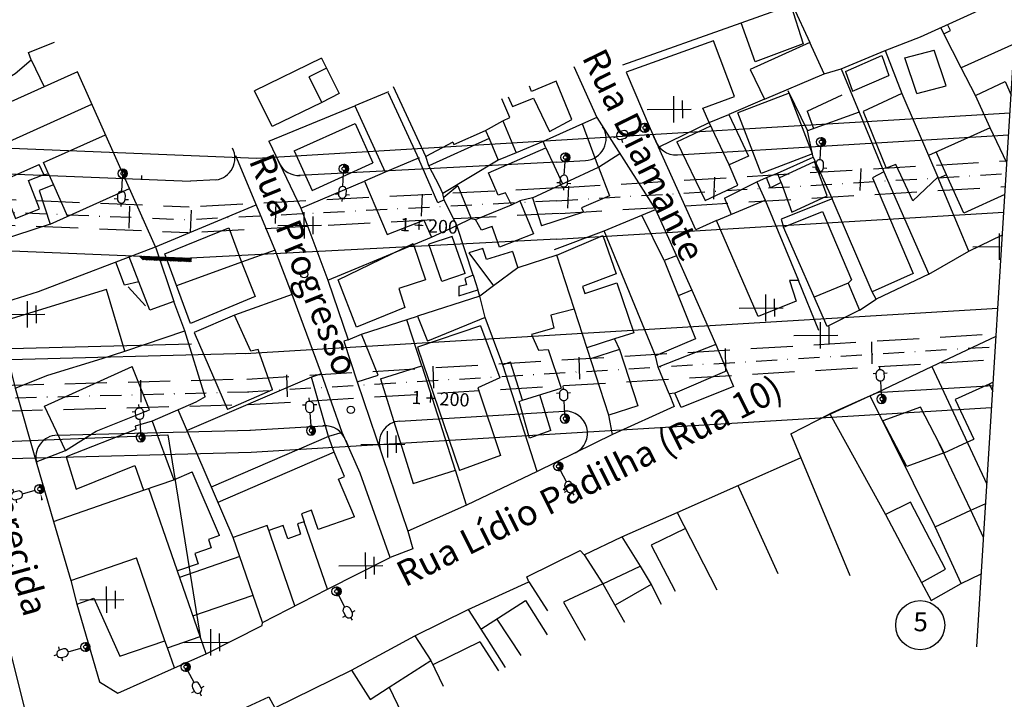
# Model space of a CAD drawing. Extents: x 858 to 1997, y 624 to 1218.
# Drawn here: x 1553 to 1822, y 725 to 910 of the extents above; entities that cross this region are included whole.
import ezdxf
from ezdxf.enums import TextEntityAlignment as Align

# ---------------------------------------------------------------- set-up
doc = ezdxf.new("R2010")
doc.units = 0
for name, pattern in [('CONTINUO', [0]), ('DASHDOT2', [0.5, 0.25, -0.125, 0, -0.125]), ('DASHED', [0.75, 0.5, -0.25])]:
    doc.linetypes.add(name, pattern=pattern)
doc.layers.get('0').update_dxf_attribs({"linetype": 'CONTINUOUS'})
doc.layers.get('DEFPOINTS').update_dxf_attribs({"linetype": 'CONTINUOUS'})
for name, color, linetype in [('A_FORMATO', 253, 'CONTINUOUS'), ('EIXOPROJ', 10, 'CONTINUOUS'), ('ELE', 7, 'CONTINUOUS'), ('ESTAQUEAMENTO', 7, 'CONTINUOUS'), ('FAIXAS', 10, 'DASHED'), ('MFIOPROJ', 10, 'CONTINUOUS'), ('MURO', 36, 'CONTINUOUS'), ('T-CERCA_MURO_TELA', 252, 'CONTINUOUS'), ('T-EDIF', 252, 'CONTINUOUS'), ('T-LUMINARIAS', 213, 'CONTINUOUS'), ('T-PLANODIRETOR', 7, 'CONTINUOUS'), ('T-POSTE', 31, 'CONTINUO'), ('T-TEXTG', 7, 'CONTINUOUS'), ('T-TEXTM', 7, 'CONTINUOUS'), ('T-VALAO', 151, 'CONTINUOUS')]:
    doc.layers.add(name, color=color, linetype=linetype)
doc.styles.add('SIMPLEX', font='simplex', dxfattribs={"height": 0.2})

# ---------------------------------------------------------------- blocks, each defined once
blk = doc.blocks.new('SIMB_POSTE')
at = {"color": 0}
for points in [[(0, 0), (0, 2.5)], [(-0.5, 2), (0.5, 2)], [(-0.75, 1.5), (0.75, 1.5)]]:
    blk.add_lwpolyline(points, dxfattribs=at)
for tag in ['COTA', 'PONTO', 'DESC']:
    blk.add_attdef(tag, (0, 0), '', height=1)
blk = doc.blocks.new('LUMPOSTE')
at = {"layer": 'T-LUMINARIAS', "color": 140, "linetype": 'CONTINUO', "flags": 128}
for points in [[(-1.05, 5.775), (-1.95, 5.775)], [(0, 6.825), (0, 7.725)], [(1.05, 5.775), (1.95, 5.775)], [(0, 3.6), (0, 0)]]:
    blk.add_lwpolyline(points, dxfattribs=at)
blk.add_lwpolyline([(-1.05, 5.775), (-1.05, 4.65, 1), (1.05, 4.65), (1.05, 5.775, 1)], format="xyb", close=True, dxfattribs=at)
blk = doc.blocks.new('HAC')
at = {"layer": 'ELE', "ltscale": 0.2}
h = blk.add_hatch(dxfattribs=at)
h.set_pattern_fill('ANSI31', color=256, scale=0.01, style=0)
h.set_pattern_definition([(45, (-911.1, -571.9), (-0.0224506403, 0.0224506403), [])])
h.paths.add_polyline_path([(1.25, 0, 0.414214), (0, 1.25), (0, 0.5, -0.414214), (0.5, 0, -0.414214), (0, -0.5), (0, -1.25, 0.414214)])
for p, q in [((0, 0.5), (0, 1.25)), ((0, -1.25), (0, -0.5))]:
    blk.add_line(p, q, dxfattribs=at)
blk = doc.blocks.new('PC-E')
at = {"ltscale": 0.2}
for radius in [1.25, 0.5]:
    blk.add_circle((0, 0), radius, dxfattribs=at)
blk = doc.blocks.new('_OBLIQUE')
at = {"color": 0, "linetype": 'BYBLOCK', "ltscale": 5}
blk.add_line((-0.5, -0.5), (0.5, 0.5), dxfattribs=at)

msp = doc.modelspace()

# ---------------------------------------------------------------- hatches: boundary and pattern name
at = {"layer": 'ELE'}
h = msp.add_hatch(dxfattribs=at)
h.set_pattern_fill('ANSI31', color=256, scale=0.01, style=0)
h.set_pattern_definition([(45, (17.36403, -225.789868), (-0.0224506403, 0.0224506403), [])])
h.paths.add_polyline_path([(1633.88, 798.29, 0.401705), (1632.68, 799.54), (1632.6, 799.54), (1632.59, 799.54, 0.005631), (1632.56, 799.54), (1632.6, 798.79, -0.429433), (1633.13, 798.29, -0.399156), (1632.65, 797.79), (1632.69, 797.04, 0.399156)])
h = msp.add_hatch(dxfattribs=at)
h.set_pattern_fill('ANSI31', color=256, scale=0.01, style=0)
h.set_pattern_definition([(45, (-29.160966, -227.652528), (-0.0224506403, 0.0224506403), [])])
h.paths.add_polyline_path([(1587.35, 796.43, 0.401705), (1586.15, 797.68), (1586.07, 797.68), (1586.06, 797.68, 0.005631), (1586.04, 797.68), (1586.07, 796.93, -0.429433), (1586.6, 796.43, -0.399156), (1586.13, 795.93), (1586.17, 795.18, 0.399156)])
at = {"layer": 'MURO', "ltscale": 5}
h = msp.add_hatch(dxfattribs=at)
h.set_pattern_fill('ANSI31', color=256, scale=0.08, style=0)
h.set_pattern_definition([(45, (-13.04926, -212.67586), (-0.179605122, 0.179605122), [])])
h.paths.add_polyline_path([(1591.43, 844.7), (1591.09, 845.71), (1585.58, 845.94), (1586.54, 844.9)])
h.paths.add_polyline_path([(1593.4, 844.62), (1593.03, 845.63), (1591.09, 845.71), (1591.43, 844.7)])
h.paths.add_polyline_path([(1599.98, 844.35), (1599.98, 845.37), (1599.76, 845.36), (1593.03, 845.63), (1593.4, 844.62)])
h.paths.add_polyline_path([(1593.43, 848.61), (1597.29, 838.48), (1604.3, 841.16), (1600.43, 851.28)], flags=9)

# ---------------------------------------------------------------- linework, layer by layer
at = {"color": 0, "linetype": 'BYBLOCK', "ltscale": 5}
msp.add_line((1586.42, 866.92), (1586.46, 867.92), dxfattribs=at)
at = {"ltscale": 0.2}
for centre, radius in [((1723.8, 880.97), 1.25), ((1723.8, 880.97), 0.5), ((1700.19, 788.52, 23.59), 1.25), ((1700.19, 788.52, 23.59), 0.5), ((1558.48, 782.31, 23.59), 1.25), ((1558.48, 782.31, 23.59), 0.5), ((1639.62, 754.36, 23.59), 1.25), ((1639.62, 754.36, 23.59), 0.5), ((1571, 739.19, 23.59), 1.25), ((1571, 739.19, 23.59), 0.5), ((1598.4, 733.74, 23.59), 1.25), ((1598.4, 733.74, 23.59), 0.5)]:
    msp.add_circle(centre, radius, dxfattribs=at)
at = {"layer": 'A_FORMATO', "ltscale": 5}
for centre in [(1630.8, 840.97, 9.78), (1643.54, 803.95, 9.65)]:
    msp.add_circle(centre, 1, dxfattribs=at)
at = {"layer": 'DEFPOINTS', "color": 0, "linetype": 'BYBLOCK', "ltscale": 5}
for p in [(1699.76, 877.58), (1699.76, 877.58), (1699.76, 877.58), (1586.44, 873.91), (1612.13, 872.87), (1699.76, 871.57), (1699.76, 871.57), (1586.19, 867.93), (1586.42, 866.92), (1586.42, 866.92), (1586.43, 866.92), (1586.47, 867.92), (1586.47, 867.92), (1599.76, 866.38), (1599.76, 866.38), (1603.81, 858.4), (1599.76, 855.87), (1599.76, 855.87), (1599.76, 845.36), (1599.76, 845.36), (1611.02, 845.9), (1611.05, 845.9), (1611.05, 845.9), (1585.08, 834.95), (1585.09, 834.95)]:
    msp.add_point(p, dxfattribs=at)
at = {"layer": 'EIXOPROJ', "linetype": 'DASHDOT2', "ltscale": 23}
for p, q in [((1699.76, 861.05), (1599.76, 855.87)), ((1615.3, 808.87), (1819.64, 821.2)), ((1099.65, 795.45), (1615.87, 808.9))]:
    msp.add_line(p, q, dxfattribs=at)
at = {"layer": 'EIXOPROJ', "linetype": 'DASHDOT2', "ltscale": 23, "flags": 128}
for points in [[(1299.62, 868.13), (1599.62, 855.87)], [(1699.76, 861.05), (1822.59, 868.46)]]:
    msp.add_lwpolyline(points, dxfattribs=at)
at = {"layer": 'ELE'}
for p, q in [((1539.56, 794.89), (1593.51, 797.1)), ((1593.51, 797.1), (1602.34, 742.05, 9.94))]:
    msp.add_line(p, q, dxfattribs=at)
at = {"layer": 'ESTAQUEAMENTO', "linetype": 'CONTINUO', "ltscale": 5}
msp.add_line((1814.52, 739.24), (1826.98, 938.88), dxfattribs=at)
msp.add_circle((1799.09, 745.13), 6.71, dxfattribs=at)
at = {"layer": 'FAIXAS', "ltscale": 23}
for p, q in [((1700.12, 864.58), (1600.12, 859.39)), ((1700.48, 857.59), (1600.48, 852.39)), ((1615.09, 812.37), (1819.86, 824.72)), ((1615.52, 805.38), (1819.42, 817.68)), ((1099.82, 798.96), (1615.78, 812.4)), ((1099.48, 791.94), (1615.96, 805.4))]:
    msp.add_line(p, q, dxfattribs=at)
at = {"layer": 'FAIXAS', "ltscale": 23, "flags": 128}
for points in [[(1299.33, 871.65), (1599.33, 859.39)], [(1700.18, 864.58), (1822.81, 871.98)], [(1299.05, 864.65), (1599.05, 852.39)], [(1700.6, 857.6), (1822.37, 864.94)]]:
    msp.add_lwpolyline(points, dxfattribs=at)
at = {"layer": 'MFIOPROJ', "ltscale": 5}
for p, q in [((1726.61, 877.91), (1726.04, 879.17)), ((1623.2, 872.97), (1623.98, 871.33)), ((1699.76, 871.57), (1629.28, 867.91)), ((1606.7, 866.74), (1599.76, 866.38)), ((1699.76, 850.53), (1599.76, 845.36)), ((1614.67, 819.36), (1820.3, 831.75)), ((1100.29, 808.97), (1599.98, 821.99)), ((1100.15, 805.97), (1615.59, 819.4)), ((1788.57, 808.8), (1818.98, 810.64)), ((1772.46, 801.82), (1786.34, 808.23)), ((1656.93, 800.87), (1701.81, 803.57)), ((1615.94, 798.39), (1636.08, 799.61)), ((1563.31, 797.03), (1616.14, 798.4)), ((1642.13, 795.54), (1642.83, 794))]:
    msp.add_line(p, q, dxfattribs=at)
at = {"layer": 'MFIOPROJ', "ltscale": 5, "flags": 128}
for points in [[(1732.74, 873.56), (1823.25, 879.02)], [(1699.76, 871.57), (1707.62, 872.04)], [(1540.8, 868.78), (1599.76, 866.38)], [(1299.76, 857.62), (1599.76, 845.36)], [(1699.76, 850.53), (1821.93, 857.9)]]:
    msp.add_lwpolyline(points, dxfattribs=at)
at = {"layer": 'MFIOPROJ', "ltscale": 5}
for centre, start, end in [((1707.26, 878.03), 273.4508, 32.5274), ((1732.38, 879.55), 195.8959, 273.4508), ((1629.39, 873.92), 205.6365, 272.9738), ((1788.93, 802.81), 93.4507, 115.5336), ((1702.18, 797.58), 296.3258, 93.4507), ((1636.44, 793.62), 18.6385, 95.0491), ((1657.29, 794.88), 93.4507, 198.7054), ((1563.47, 791.03), 91.4923, 196.0761)]:
    msp.add_arc(centre, 6, start, end, dxfattribs=at)
at = {"layer": 'MFIOPROJ', "linetype": 'CONTINUO', "ltscale": 5}
msp.add_arc((1605.86, 872.7), 6, 277.9064, 26.782, dxfattribs=at)
at = {"layer": 'MURO', "elevation": 23.59}
msp.add_lwpolyline([(1558.77, 781.19, 0, 0.5, 0), (1559.17, 779.27, 0.5, 0.5, 0)], format="xyseb", dxfattribs=at)
at = {"layer": 'T-CERCA_MURO_TELA', "ltscale": 5}
for p, q in [((1704.47, 897.67, 9.62), (1710.72, 883.76, 9.62)), ((1710.72, 883.76, 9.62), (1706.86, 882.03, 9.62)), ((1775.03, 861.59, 9.3), (1761.1, 855.98, 9.3)), ((1590.19, 848.42, 10.62), (1617.7, 859.94, 9.87)), ((1761.1, 855.98, 9.3), (1761.73, 853.82, 9.3)), ((1699.81, 846.22, 8.6), (1689.12, 842.76, 8.6)), ((1662.89, 816.01, 9.05), (1658.84, 828.57, 9.05)), ((1675.17, 777.93, 9.05), (1672.09, 787.47, 9.05))]:
    msp.add_line(p, q, dxfattribs=at)
at = {"layer": 'T-CERCA_MURO_TELA', "ltscale": 5, "flags": 128}
for points, elevation in [([(1717.88, 898.13), (1750.17, 909.63)], 9.01), ([(1777.44, 897.12), (1789.51, 902.08), (1794.04, 890.36)], 8.84), ([(1777.44, 897.12), (1782.43, 885.28)], 8.84), ([(1762.96, 891.13), (1768.33, 880.15)], 9.52), ([(1756.55, 888.75), (1746.84, 884.65)], 8.38), ([(1621.1, 877.33), (1644.58, 886.94)], 9.81), ([(1710.72, 883.76), (1726.74, 858.65), (1732.5, 846.04), (1729.1, 844.69)], 9.09), ([(1760.08, 868.57), (1769.87, 872.93), (1768.33, 880.15)], 8.67), ([(1621.1, 877.33), (1629.9, 859.01), (1647.23, 866.4)], 9.81), ([(1696.03, 877.21), (1688.66, 874.14)], 9.65), ([(1743.41, 855.66), (1737.8, 853.14), (1727.61, 875.66)], 8.81), ([(1622.88, 847.57), (1612.1, 873.33)], 9.87), ([(1711.16, 870.19), (1717, 873.92)], 8.99), ([(1789.11, 868.94), (1801.4, 840.98), (1787.02, 834.19)], 7.26), ([(1559.64, 868.24), (1560.95, 868.36)], 10.14), ([(1754.48, 866.21), (1757.06, 867.41)], 8.57), ([(1812.34, 847.31), (1803.86, 867.46)], 7.94), ([(1629.9, 859.01), (1637.23, 839.38), (1665.55, 851.07)], 10.07), ([(1723.02, 857.1), (1726.74, 858.65)], 8.18), ([(1676.91, 840.76), (1672.52, 854.3)], 9.06), ([(1801.4, 840.98), (1812.34, 847.31), (1821.55, 851.77)], 7.53), ([(1627.5, 835.42), (1622.88, 847.57), (1613.67, 844.29)], 10.39), ([(1732.5, 846.04), (1736.69, 836.59), (1732.98, 835.09)], 9.03), ([(1637.23, 839.38), (1642.79, 823.08)], 10.42), ([(1771.38, 825.65), (1765.8, 839.31)], 8.95), ([(1678.77, 834.99), (1678.21, 836.73)], 9.06), ([(1682.52, 837.81), (1678.77, 834.99)], 6.27), ([(1635.48, 813.8), (1627.5, 835.42), (1611.73, 829.82)], 9.07), ([(1782.48, 831.16), (1787.02, 834.19), (1786, 836.21)], 7.32), ([(1646.45, 824.57), (1661.7, 829.49)], 9.06), ([(1785.4, 807.8), (1802.28, 815.8), (1819.81, 824.04)], 8.55), ([(1715.03, 797.22), (1694.45, 787.09), (1685.01, 816.27)], 8.7), ([(1654.27, 763.64), (1646.1, 786.64), (1641.19, 797.72), (1635.48, 813.8), (1632.77, 812.91)], 9.64), ([(1746.28, 814.58), (1748.11, 810.35), (1733.76, 804.61), (1732.01, 808.53)], 8.57), ([(1551.78, 809.9), (1557.6, 789.73), (1565.62, 792.83)], 11.08), ([(1645.29, 811.61), (1659.09, 770.85), (1660.5, 765.98), (1654.27, 763.64)], 9.81), ([(1819.03, 811.48), (1817.96, 811)], 8.55), ([(1730.53, 808.29), (1731.88, 804.84), (1715.03, 797.22), (1713.99, 802.52)], 8.78), ([(1803.17, 771.96), (1785.4, 807.8), (1774.41, 802.82)], 7.92), ([(1763.71, 797.35), (1774.41, 802.82), (1789.61, 775.39)], 8.81), ([(1641.19, 797.72), (1637.39, 796.65)], 9.8), ([(1643.71, 732.81), (1661.04, 742.22), (1675.56, 749.45), (1692.13, 756.98), (1691.63, 758.37), (1706.21, 765.52), (1707.29, 764.36), (1717.53, 769.23), (1732.7, 775.89), (1766.42, 790.87)], 9.47), ([(1557.6, 789.73), (1562.26, 773.46), (1586.9, 781.98)], 11.28), ([(1694.45, 787.09), (1675.17, 777.93)], 8.72), ([(1675.17, 777.93), (1659.09, 770.85)], 9.05), ([(1562.26, 773.46), (1567.05, 757.31)], 10.91), ([(1637.14, 754.96), (1630.76, 773.4)], 9.36), ([(1717.53, 769.23), (1722.61, 761.3)], 9.47), ([(1707.29, 764.36), (1712.38, 756.43)], 9.04), ([(1637.14, 754.96), (1654.27, 763.64)], 9.36), ([(1692.13, 756.98), (1697.22, 749.05)], 9.47), ([(1799.44, 756.76), (1802.1, 751.88), (1810.29, 756.56)], 8.94), ([(1619.39, 745.83), (1637.14, 754.96)], 9.68), ([(1568.71, 750.89), (1574.9, 729.71), (1579.89, 726.56), (1595.31, 733.46)], 11.43), ([(1675.56, 749.45), (1680.64, 741.52)], 9.47), ([(1603.98, 737.3), (1619.34, 745.05), (1619.39, 745.83)], 10), ([(1603.98, 737.3), (1602.34, 742.05)], 10), ([(1661.04, 742.22), (1665.35, 735.49)], 9.47), ([(1595.31, 733.46), (1593.41, 738.96)], 9.94), ([(1595.31, 733.46), (1603.98, 737.3)], 9.94), ([(1580, 702.71), (1596.51, 709.93), (1609.92, 715.08), (1608.08, 719.6), (1621.16, 725.59), (1622.74, 722.56), (1643.71, 732.81)], 11.28), ([(1643.71, 732.81), (1648.8, 724.88)], 9.47), ([(1648.8, 724.88), (1653.97, 728.19)], 9.47)]:
    msp.add_lwpolyline(points, dxfattribs=dict(at, elevation=elevation))
at = {"layer": 'T-EDIF', "ltscale": 5}
for p, q in [((1556.18, 899.55, 8.44), (1559.72, 892.18, 8.44)), ((1568.81, 896.24, 8.44), (1542.62, 884.53, 8.44)), ((1706.86, 882.03, 9.62), (1696.03, 877.21, 9.62)), ((1683.75, 872.1, 9.62), (1668.65, 862.99, 9.62)), ((1688.66, 874.14, 9.62), (1683.75, 872.1, 9.62)), ((1769.87, 872.93, 9.3), (1775.03, 861.59, 9.3)), ((1689.12, 842.76, 8.6), (1682.52, 837.81, 8.6)), ((1704.55, 831.44, 7.63), (1698.13, 829.79, 7.63)), ((1661.7, 829.49, 9.05), (1664.46, 822.74, 9.05)), ((1698.13, 829.79, 7.63), (1698.98, 826.28, 7.63)), ((1698.98, 826.28, 7.63), (1692.87, 824.55, 7.63)), ((1600.73, 825.08, 9.88), (1609.8, 804.05, 9.88)), ((1692.87, 824.55, 7.63), (1694.76, 820.26, 7.63)), ((1694.76, 820.26, 7.63), (1697.46, 820.43, 7.63)), ((1697.46, 820.43, 7.63), (1701.02, 809.85, 7.63)), ((1690.44, 806.6, 7.63), (1701.02, 809.85, 7.63)), ((1689.54, 806.25, 7.63), (1690.44, 806.6, 7.63)), ((1692.36, 796.23, 7.63), (1689.54, 806.25, 7.63)), ((1799.17, 804.7, 8.22), (1788.91, 800.97, 8.22)), ((1805.64, 792.18, 8.11), (1799.17, 804.7, 8.11)), ((1698.21, 798.26, 7.63), (1692.36, 796.23, 7.63)), ((1630.01, 775.57), (1630.76, 773.4, 9.36)), ((1567.05, 757.31, 11.43), (1584.93, 763.49, 11.43))]:
    msp.add_line(p, q, dxfattribs=at)
at = {"layer": 'T-EDIF', "ltscale": 5, "flags": 128}
for points, elevation in [([(1789.51, 902.08), (1799.16, 905.84), (1823.8, 917.14)], 8.13), ([(1750.17, 909.63), (1763.77, 914.45), (1767.07, 903.95), (1754.02, 898.97), (1750.17, 909.63)], 9.54), ([(1763.77, 914.45), (1764.26, 914.27), (1768.94, 904.3), (1752.66, 896.91), (1756.55, 888.75), (1772.8, 895.69), (1768.94, 904.3)], 8.57), ([(1807.34, 907.52), (1806.56, 909.23)], 8.28), ([(1810.27, 897.37), (1805.53, 906.68), (1804.74, 908.4)], 8.84), ([(1805.53, 906.68), (1807.34, 907.52)], 8.28), ([(1556.18, 899.55), (1555.48, 901.57), (1562.59, 904.33)], 8.44), ([(1727.61, 875.66), (1741.43, 882.45), (1739.67, 886.36), (1748.36, 889.49), (1742.63, 904.72), (1718.74, 896.15), (1725.33, 880.76), (1727.61, 875.66)], 9.24), ([(1824.8, 903.92), (1810.27, 897.37)], 8.26), ([(1794.87, 900.06), (1802.89, 902.16)], 8.5), ([(1806.14, 892.42), (1802.89, 902.16)], 8.72), ([(1545.95, 892.12), (1549.9, 894.23), (1549.8, 894.63), (1551.84, 895.84), (1556.18, 899.55)], 10.36), ([(1635.49, 900.01), (1617.19, 891.06)], 9.78), ([(1635.49, 900.01), (1636.86, 897.28), (1640.31, 890.32), (1635.59, 887.88), (1622.01, 881.37)], 9.78), ([(1778.64, 896.39), (1788.63, 900.69)], 8.71), ([(1788.63, 900.69), (1790.55, 895.24)], 8.13), ([(1798.12, 890.32), (1794.87, 900.06)], 7.81), ([(1590.19, 848.42), (1568.81, 896.24)], 10.62), ([(1636.86, 897.28), (1632.13, 894.85)], 9.57), ([(1772.8, 895.69), (1777.44, 897.12)], 8.57), ([(1778.64, 896.39), (1780.56, 890.94)], 8.71), ([(1822.77, 871.39), (1818.21, 880.93), (1814.15, 889.75), (1810.27, 897.37)], 7.64), ([(1635.59, 887.88), (1632.13, 894.85)], 9.47), ([(1686.47, 889.44), (1687.72, 886.77), (1693.42, 889.11), (1697.77, 879.98), (1703.92, 883.23), (1699.58, 893.68), (1692.87, 890.91), (1692.31, 892.35)], 9.76), ([(1780.56, 890.94), (1790.55, 895.24)], 8.58), ([(1814.15, 889.75), (1822.26, 893.61), (1823.92, 889.89)], 6.66), ([(1622.01, 881.37), (1617.19, 891.06)], 9.72), ([(1653.8, 890.82), (1644.58, 886.94)], 11.53), ([(1653.72, 890.49), (1662.09, 872.44)], 11.79), ([(1669.05, 861.28), (1668.65, 862.99), (1667.71, 865.03), (1664.84, 870.61), (1664.02, 873.12), (1655.15, 892.13)], 9.83), ([(1763.25, 890.43), (1749.22, 885.02)], 10.22), ([(1769.65, 873.88), (1763.25, 890.43)], 9.21), ([(1798.12, 890.32), (1806.14, 892.42)], 7.81), ([(1671.4, 877.06), (1671.63, 876.45), (1680.29, 880.28), (1685.04, 882.84), (1685.04, 882.84), (1685.04, 882.84), (1686.93, 883.75), (1684.75, 888.84)], 10.78), ([(1768.2, 885.55), (1777.77, 890)], 8.2), ([(1794.04, 890.36), (1783.49, 885.44)], 9.21), ([(1794.04, 890.36), (1801.3, 873.44), (1803.86, 867.46), (1797.07, 861), (1792.41, 870.98)], 9.21), ([(1546.43, 875.62), (1572.76, 887.39)], 9.4), ([(1644.58, 886.94), (1652.95, 868.89)], 10.13), ([(1755.62, 868.47), (1749.22, 885.02)], 8.49), ([(1768.2, 885.55), (1769.95, 880.74)], 8.2), ([(1782.43, 885.28), (1768.33, 880.15)], 8.5), ([(1782.43, 885.28), (1789.11, 868.94), (1786.07, 867.31), (1797.14, 841.18), (1786, 836.21)], 8.5), ([(1783.49, 885.44), (1789.82, 869.93)], 8.61), ([(1685.04, 882.84), (1688.66, 874.14)], 10.07), ([(1746.84, 884.65), (1752.21, 873.21), (1746.88, 870.85), (1741.43, 882.45), (1746.84, 884.65)], 7.88), ([(1628.08, 874.67), (1644.68, 882.18)], 9.79), ([(1644.68, 882.18), (1649.58, 871.41)], 9.86), ([(1680.29, 880.28), (1681.28, 878.06), (1683.75, 872.1)], 10.56), ([(1711.16, 870.19), (1706.86, 882.03)], 8.99), ([(1732.62, 877.12), (1741.89, 881.48)], 8.92), ([(1818.21, 880.93), (1801.3, 873.44)], 8.03), ([(1559.55, 871.49), (1576.49, 879.06)], 10.25), ([(1671.4, 877.06), (1664.02, 873.12)], 10.78), ([(1681.28, 878.06), (1664.84, 870.61)], 9.94), ([(1687.44, 859.9), (1685.81, 863.22), (1683.77, 862.62), (1681.13, 868.66), (1696.76, 875.5), (1696.03, 877.21)], 9.66), ([(1732.62, 877.12), (1740.31, 861.1), (1749.25, 865.29), (1746.88, 870.85)], 8.92), ([(1628.08, 874.67), (1632.99, 863.89)], 9.79), ([(1696.76, 875.5), (1701.32, 865.64)], 9.56), ([(1806.23, 868.09), (1803.44, 874.39)], 7.64), ([(1652.95, 868.89), (1647.23, 866.4), (1653.45, 851.87), (1663.48, 855.76), (1665.55, 851.07), (1672.52, 854.3), (1669.05, 861.28), (1667.34, 860.45), (1662.09, 872.44)], 10.15), ([(1662.17, 872.76), (1652.95, 868.89)], 11.54), ([(1769.65, 873.88), (1755.62, 868.47)], 9.21), ([(1760.57, 867.29), (1770.16, 871.74)], 9.01), ([(1773.64, 862.4), (1770.16, 871.74)], 8.23), ([(1547.93, 866.29), (1551.92, 856.17), (1558.44, 858.85), (1555.47, 866.55), (1559.64, 868.24), (1558.42, 870.98)], 10.25), ([(1547.93, 866.29), (1558.42, 870.98)], 10.25), ([(1560.95, 868.36), (1559.55, 871.49)], 9.34), ([(1632.99, 863.89), (1649.58, 871.41)], 10.03), ([(1693.15, 861.87), (1711.16, 870.19)], 7.65), ([(1711.16, 870.19), (1714.16, 862.41), (1706.52, 859.09), (1707.09, 857.95)], 8.99), ([(1792.41, 870.98), (1789.82, 869.93)], 9.21), ([(1560.95, 868.36), (1562.26, 865.42), (1558.37, 863.86), (1561.37, 854.67), (1542.12, 848.4), (1545.97, 832.45), (1558.23, 836.31), (1590.19, 848.42)], 9.34), ([(1745.6, 861.75), (1754.48, 866.21), (1756.72, 861.17)], 9.43), ([(1757.06, 867.41), (1760.08, 868.57)], 8.67), ([(1761.07, 866.01), (1758.21, 864.61), (1757.12, 867.44)], 9.01), ([(1761.07, 866.01), (1760.08, 868.57)], 9.01), ([(1822.23, 862.77), (1810.97, 857.69), (1806.23, 868.09), (1803.99, 867.15)], 7.64), ([(1561.37, 854.67), (1583.06, 864.37)], 11.28), ([(1562.26, 865.42), (1566.12, 856.79)], 10.14), ([(1672.73, 865.12), (1668.9, 861.93)], 9.14), ([(1672.73, 865.12), (1676.39, 856.23)], 9.14), ([(1761.07, 866.01), (1764.05, 857.96)], 9.01), ([(1693.15, 861.87), (1689.66, 861.07), (1693.47, 851.98), (1684.17, 848.36), (1682.14, 854.04), (1679.21, 852.98), (1677.63, 855.9), (1687.44, 859.9), (1689.66, 861.07)], 7.65), ([(1693.15, 861.87), (1695.62, 854.24)], 7.65), ([(1765.8, 839.31), (1763.38, 839.25), (1765.19, 833.63), (1754.81, 829.46), (1743.41, 855.66), (1756.72, 861.17), (1765.8, 839.31)], 8.63), ([(1745.6, 861.75), (1747.43, 857.32)], 9.43), ([(1764.05, 857.96), (1773.64, 862.4)], 9.31), ([(1786, 836.21), (1775.03, 861.59)], 7.63), ([(1761.73, 853.82), (1772.39, 858.1), (1780.29, 839.48), (1779.44, 838.55), (1770.1, 834.73)], 7.98), ([(1672.52, 854.3), (1676.39, 856.23), (1677.63, 855.9)], 9.74), ([(1707.09, 857.95), (1695.62, 854.24)], 8.83), ([(1699.19, 847.73), (1712.75, 852.82), (1723.02, 857.1)], 8.55), ([(1729.1, 844.69), (1723.02, 857.1)], 8.18), ([(1617.42, 834.94), (1599.69, 827.5), (1592.69, 846.56), (1610.2, 853.66), (1613.67, 844.29), (1617.42, 834.94)], 11.02), ([(1729.1, 844.69), (1737.73, 823.33), (1726.74, 818.67), (1712.75, 852.82)], 8.18), ([(1779.44, 838.55), (1782.48, 831.16), (1773.62, 826.73), (1761.73, 853.82)], 7.98), ([(1671.22, 851.33), (1664.85, 849.15)], 8.47), ([(1674.74, 841.14), (1671.22, 851.33)], 10.43), ([(1699.81, 846.22), (1699.81, 846.22), (1712.34, 851.59), (1716.06, 841.07), (1706.84, 837.62), (1707.43, 835.73), (1716.16, 838.59), (1720.8, 824.98)], 8.6), ([(1590.19, 848.42), (1595.13, 833.51), (1588.61, 831.19)], 10.62), ([(1660.6, 849.41), (1663.9, 839.44), (1656.63, 837.09), (1658.27, 831.91), (1645.03, 826.5), (1640.08, 839.41), (1660.6, 849.41)], 9.96), ([(1668.37, 838.96), (1664.85, 849.15)], 10.99), ([(1687.71, 847.16), (1680.59, 845.02), (1679.55, 848.03), (1675.74, 846.84)], 8.97), ([(1588.61, 831.19), (1585.57, 838.9), (1583, 845.69)], 10.88), ([(1675.74, 846.84), (1682.52, 837.81)], 6.27), ([(1687.71, 847.16), (1689.12, 842.76)], 8.97), ([(1720.8, 824.98), (1715.53, 823.36), (1716.89, 820.4), (1721.95, 805.07), (1713.99, 802.52), (1699.81, 846.22)], 8.76), ([(1585.57, 838.9), (1581.68, 837.97), (1579.29, 844.29)], 9.99), ([(1613.67, 844.29), (1595.91, 837.77)], 10.65), ([(1674.74, 841.14), (1668.37, 838.96)], 10.43), ([(1676.91, 840.76), (1674.69, 839.81), (1675.17, 838.1), (1673.07, 837.62), (1673.07, 835.06), (1678.21, 836.73)], 9.78), ([(1676.91, 840.76), (1678.21, 836.73)], 9.78), ([(1576.75, 836.79), (1547.36, 827.78), (1551.78, 809.9), (1560.76, 813.42), (1575.59, 818.01), (1581.82, 820.01), (1576.75, 836.79)], 10.92), ([(1736.69, 836.59), (1743.22, 821.78), (1727.48, 815.63), (1726.74, 818.67)], 8.83), ([(1678.77, 834.99), (1661.7, 829.49)], 9.06), ([(1690.44, 806.6), (1687.13, 816.99), (1685.01, 816.27), (1680.24, 829.18), (1678.77, 834.99)], 8.7), ([(1581.82, 820.01), (1598.16, 825.51), (1595.13, 833.51)], 9.57), ([(1611.73, 829.82), (1600.73, 825.08)], 9.69), ([(1622.15, 809.38), (1618.25, 820.45), (1616.2, 820.01), (1611.73, 829.82)], 9.88), ([(1680.24, 829.18), (1664.46, 822.74)], 7.98), ([(1678.95, 826.92), (1661.76, 821.1)], 8.11), ([(1678.95, 826.92), (1684.27, 812.67)], 8.11), ([(1603.75, 807.46), (1598.16, 825.51)], 10.94), ([(1642.79, 823.08), (1641.66, 822.66), (1645.29, 811.61), (1651, 813.44), (1646.45, 824.57)], 10.51), ([(1642.79, 823.08), (1646.45, 824.57)], 10.51), ([(1715.53, 823.36), (1708.02, 820.92)], 8.76), ([(1661.76, 821.1), (1673.17, 787.41)], 9.19), ([(1743.22, 821.78), (1746.28, 814.58), (1732.01, 808.53), (1730.53, 808.29), (1727.48, 815.63)], 8.51), ([(1716.89, 820.4), (1709.02, 817.85)], 8.52), ([(1565.62, 792.83), (1559.88, 804.95), (1583.77, 815.75)], 13.98), ([(1573.98, 798.16), (1588.52, 803.92), (1583.77, 815.75)], 8.63), ([(1651.66, 812.39), (1662.89, 816.01)], 9.64), ([(1662.89, 816.01), (1671.99, 787.43)], 9.64), ([(1802.28, 815.8), (1817.29, 783.65)], 8.27), ([(1644.57, 774.71), (1640.17, 785), (1641.81, 785.72), (1639.01, 792.36), (1637.39, 796.65), (1632.77, 812.91), (1598.78, 798.26)], 10.15), ([(1651.66, 812.39), (1660.6, 783.8), (1672.09, 787.47)], 9.64), ([(1684.27, 812.67), (1678.19, 809.99)], 8.51), ([(1678.19, 809.99), (1684.45, 791.51)], 8.99), ([(1817.96, 811), (1808.66, 806.77), (1813.72, 795.95)], 8.03), ([(1817.96, 811), (1818.88, 809.04)], 8.03), ([(1603.75, 807.46), (1601.22, 806.06), (1589.23, 800.89), (1584.63, 799.5), (1584.77, 798.57), (1565.78, 791.11), (1568.52, 782.29), (1584.56, 788.76), (1586.9, 781.98)], 10.94), ([(1622.15, 809.38), (1609.8, 804.05)], 9.88), ([(1698.21, 798.26), (1695.2, 808.07)], 9.04), ([(1611.34, 769.12), (1596.32, 803.95)], 9.68), ([(1589.23, 800.89), (1595.16, 784.83)], 9.94), ([(1805.64, 792.18), (1795.38, 788.45), (1788.91, 800.97)], 8.11), ([(1565.62, 792.83), (1573.98, 798.16)], 13.98), ([(1637.39, 796.65), (1605.41, 782.87)], 10.13), ([(1763.71, 797.35), (1779.88, 758.68)], 8.81), ([(1812.95, 776.53), (1804.3, 794.79)], 8.09), ([(1805.64, 792.18), (1811.94, 795.12)], 8.11), ([(1811.94, 795.12), (1813.72, 795.95)], 8.11), ([(1639.01, 792.36), (1607.23, 778.66)], 10.06), ([(1684.45, 791.51), (1673.17, 787.41)], 8.8), ([(1595.16, 784.83), (1600.18, 787)], 9.94), ([(1607.67, 769.63), (1600.18, 787)], 9.68), ([(1586.9, 781.98), (1595.16, 784.83)], 10.94), ([(1749.27, 783.25), (1760.16, 759.23)], 8.66), ([(1602.34, 742.05), (1588.36, 782.48)], 9.94), ([(1789.61, 775.39), (1799.44, 756.76), (1805.98, 760.39), (1796.44, 778.72), (1789.61, 775.39)], 8.7), ([(1812.95, 776.53), (1816.97, 778.4)], 8.09), ([(1634.64, 771.27), (1632.81, 776.54)], 9.36), ([(1732.7, 775.89), (1743.48, 754.76)], 8.63), ([(1803.17, 771.96), (1812.95, 776.53)], 7.92), ([(1816.39, 769.1), (1812.95, 776.53)], 8.71), ([(1628.26, 750.39), (1620.68, 772.35)], 9.68), ([(1630.76, 773.4), (1629, 772.78), (1629.76, 769.99), (1626.34, 768.72), (1625.08, 772.4), (1621.13, 771.04)], 9.36), ([(1644.57, 774.71), (1634.64, 771.27)], 10.15), ([(1607.67, 769.63), (1604.67, 768.57), (1605.33, 766.24), (1600.9, 764.69), (1601.79, 761.91), (1596.15, 759.97)], 9.68), ([(1734.93, 771.51), (1725.61, 766.99), (1732.16, 754.45)], 8.63), ([(1810.29, 756.56), (1803.17, 771.96)], 8.55), ([(1619.39, 745.83), (1611.34, 769.12)], 9.68), ([(1592.74, 740.89), (1584.93, 763.49)], 9.94), ([(1613.16, 763.85), (1596.76, 758.18)], 10.15), ([(1712.38, 756.43), (1722.61, 761.3), (1725.61, 756.24), (1715.71, 750.59)], 9.04), ([(1810.29, 756.56), (1815.76, 759.12)], 8.55), ([(1567.05, 757.31), (1568.71, 750.89)], 11.43), ([(1712.38, 756.43), (1701.63, 751.46), (1707.58, 741.02)], 9.04), ([(1712.38, 756.43), (1718.33, 745.99)], 9.04), ([(1725.61, 756.24), (1728.29, 750.88)], 9.04), ([(1600.4, 747.65), (1616.8, 753.32)], 9.94), ([(1568.71, 750.89), (1573.31, 752.47)], 11.11), ([(1573.31, 752.47), (1580.39, 736.63)], 11.11), ([(1679.03, 744.04), (1691.26, 751.88)], 9.47), ([(1691.26, 751.88), (1697.16, 742.52)], 9.47), ([(1683.37, 746.82), (1690.01, 736.84)], 9.47), ([(1580.39, 736.63), (1592.74, 740.89)], 11.11), ([(1593.41, 738.96), (1592.74, 740.89)], 9.94), ([(1593.41, 738.96), (1602.34, 742.05)], 9.94), ([(1678.76, 740.6), (1665.92, 734.33)], 9.47), ([(1678.76, 740.6), (1683.84, 732.67)], 9.69), ([(1680.64, 741.52), (1685.72, 733.59)], 9.69), ([(1653.97, 728.19), (1665.35, 735.49)], 9.47), ([(1665.35, 735.49), (1668.78, 728.47)], 9.47), ([(1653.97, 728.19), (1657.4, 721.18)], 9.47)]:
    msp.add_lwpolyline(points, dxfattribs=dict(at, elevation=elevation))
for points in [[(1632.81, 776.54), (1630.01, 775.57)], [(1620.68, 772.35), (1611.34, 769.12)]]:
    msp.add_lwpolyline(points, dxfattribs=at)
at = {"layer": 'T-PLANODIRETOR', "ltscale": 5}
for p, q in [((1616.3, 792.4), (1818.6, 804.6)), ((1098.87, 778.92), (1616.3, 792.4))]:
    msp.add_line(p, q, dxfattribs=at)
at = {"layer": 'T-PLANODIRETOR', "ltscale": 5, "flags": 128}
msp.add_lwpolyline([(1534.96, 876.03), (1617.85, 872.64), (1823.62, 885.05)], dxfattribs=at)
at = {"layer": 'T-POSTE', "elevation": 8.25}
for points in [[(1820.64, 852.14), (1820.68, 844.94)], [(1813.46, 848.49), (1820.92, 848.54)]]:
    msp.add_lwpolyline(points, dxfattribs=at)
at = {"layer": 'T-TEXTG', "ltscale": 5}
for p, q in [((1782.82, 869.88), (1782.57, 863.88)), ((1742.89, 867.47), (1742.64, 861.48)), ((1702.96, 865.06), (1702.72, 859.07)), ((1623.07, 860.81), (1622.83, 854.81)), ((1663.02, 862.88), (1662.78, 856.88)), ((1583.09, 859.56), (1582.85, 853.56)), ((1599.87, 858.5), (1599.62, 852.51)), ((1745.78, 820.7), (1745.93, 814.71)), ((1785.74, 822.55), (1785.89, 816.55)), ((1705.85, 818.3), (1706, 812.3)), ((1665.92, 815.89), (1666.08, 809.89)), ((1625.99, 813.48), (1626.15, 807.48)), ((1586.03, 812.08), (1586.18, 806.08))]:
    msp.add_line(p, q, dxfattribs=at)
at = {"layer": 'T-VALAO', "ltscale": 5, "flags": 128}
msp.add_lwpolyline([(1548.12, 747.5), (1559.02, 703.74)], dxfattribs=at)

# ---------------------------------------------------------------- block references
at = {"color": 0, "linetype": 'BYBLOCK', "ltscale": 5, "xscale": 5, "yscale": 5, "zscale": 5, "rotation": 267.6600518526088}
msp.add_blockref('_OBLIQUE', (1585.08, 834.95), dxfattribs=at)
at = {"layer": 'ELE', "ltscale": 0.2}
for p, rotation in [((1722.61, 880.59), 107.7179363816979), ((1771.91, 875.86), 176.7274888889271), ((1702.04, 871.64), 176.7274888889271), ((1581.14, 867.23), 176.7274888889271), ((1641.54, 868.54), 176.7274888889271), ((1700.78, 787.42, 23.59), 208.3798730338512), ((1557.28, 781.98, 23.59), 105.4408412661236), ((1640.21, 753.27, 23.59), 208.3798730338512), ((1569.8, 738.86, 23.59), 105.4408412661236), ((1598.99, 732.64, 23.59), 208.3798730338512)]:
    msp.add_blockref('LUMPOSTE', p, dxfattribs=dict(at, rotation=rotation))
at = {"layer": 'ELE'}
for p in [(1771.98, 877.11), (1702.11, 872.89), (1581.21, 868.48), (1641.61, 869.79)]:
    msp.add_blockref('PC-E', p, dxfattribs=at)
at = {"layer": 'ELE', "ltscale": 0.2, "xscale": -1, "rotation": 3.002492319380625}
for p in [(1788.44, 808.16), (1701.94, 802.79), (1632.56, 799.54), (1586.04, 797.68)]:
    msp.add_blockref('LUMPOSTE', p, dxfattribs=at)
at = {"layer": 'ELE', "xscale": -1, "rotation": 182.961085414511}
for p in [(1788.51, 806.91), (1702, 801.54), (1632.63, 798.29), (1586.1, 796.43)]:
    msp.add_blockref('PC-E', p, dxfattribs=at)
at = {"layer": 'MURO'}
for p in [(1723.8, 880.97), (1771.98, 877.11), (1702.11, 872.89), (1581.21, 868.48), (1641.61, 869.79), (1700.19, 788.52, 23.59), (1558.48, 782.31, 23.59), (1639.62, 754.36, 23.59), (1571, 739.19, 23.59), (1598.4, 733.74, 23.59)]:
    msp.add_blockref('HAC', p, dxfattribs=at)
at = {"layer": 'MURO', "xscale": -1, "rotation": 182.961085414511}
for p in [(1788.51, 806.91), (1702, 801.54)]:
    msp.add_blockref('HAC', p, dxfattribs=at)
at = {"layer": 'T-POSTE', "xscale": 4.8, "yscale": 4.8, "zscale": 4.8, "rotation": 270.368256584843}
for p in [(1724.48, 885.96, 9.05), (1623.54, 854.28, 9.84), (1749.63, 831.76, 8.59), (1547.92, 829.99, 12.39), (1764.53, 824.26, 8.91), (1646.28, 794.52, 9.7), (1640.27, 761.32, 9.5), (1569.52, 752.04, 11.38), (1598, 740.39, 9.93)]:
    msp.add_blockref('SIMB_POSTE', p, dxfattribs=at)

# ---------------------------------------------------------------- texts
at = {"layer": 'ESTAQUEAMENTO', "ltscale": 0.5, "style": 'SIMPLEX'}
for p in [(1664.8, 852.4), (1667.95, 805.2)]:
    msp.add_text('1 + 200', height=3.6, rotation=357.118, dxfattribs=at).set_placement(p, align=Align.CENTER)
at = {"layer": 'ESTAQUEAMENTO', "ltscale": 5, "insert": (1799.19, 745.4), "char_height": 5.2, "attachment_point": 5}
msp.add_mtext('5', dxfattribs=at)
at = {"layer": 'T-TEXTM', "ltscale": 5, "char_height": 7, "width": 4667.3204, "attachment_point": 1}
for s, insert, rotation in [('\\Fromans.shx;Rua Diamante', (1712.83, 903.31, 30.4), 296.1559), ('\\Fromans.shx;Rua Progresso', (1622.09, 874.63, 30.4), 291.8288), ('\\Fromans.shx;Av.10 Vila NSªAparecida', (1532.94, 850.85, 30.4), 285.4097), ('\\Fromans.shx;Rua Lídio Padilha (Rua 10)', (1655.21, 761.68, 30.4), 26.5778)]:
    msp.add_mtext(s, dxfattribs=dict(at, insert=insert, rotation=rotation))

doc.saveas('drawing.dxf')
